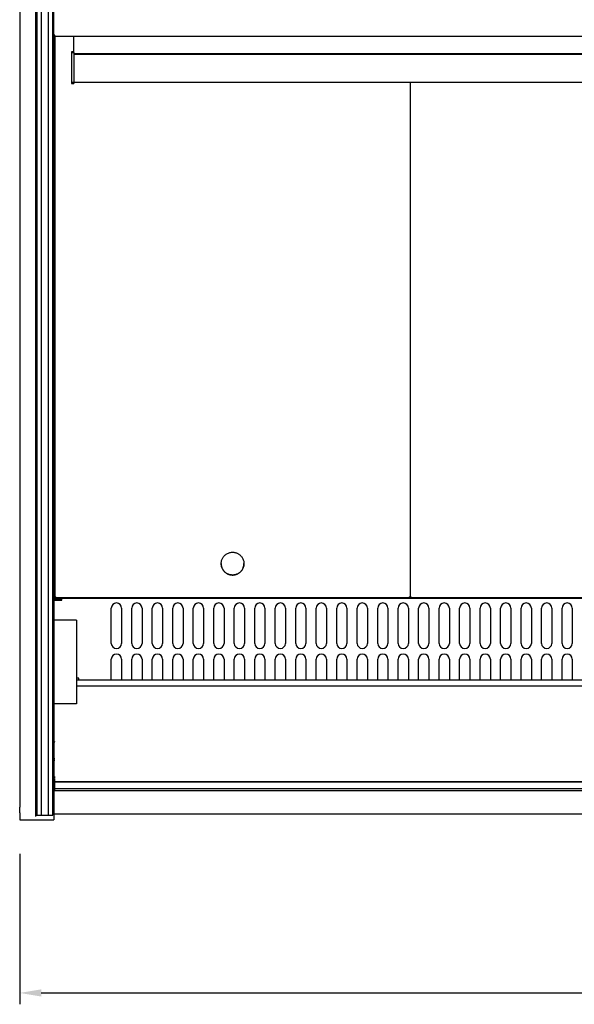
# Model space of a CAD drawing. Units: millimetres. Extents: x 236 to 17191, y -639 to 11880.
# Drawn here: x 9356 to 9843, y 7880 to 8745 of the extents above; entities that cross this region are included whole.
import ezdxf

# ---------------------------------------------------------------- set-up
doc = ezdxf.new("R2010")
doc.units = ezdxf.units.MM
for name, color, linetype in [('602X88_938_', 7, 'Continuous'), ('609V26_938_', 7, 'Continuous'), ('COTAS', 1, 'Continuous')]:
    doc.layers.add(name, color=color, linetype=linetype)
doc.styles.get("Standard").update_dxf_attribs({"font": 'romans.shx'})
doc.dimstyles.new('JUAN4', dxfattribs={"dimtxt": 30, "dimasz": 19, "dimexe": 10, "dimexo": 30, "dimgap": 10, "dimtad": 3, "dimdec": 1, "dimdsep": 46, "dimtxsty": 'Standard', "dimcen": 5, "dimclrd": 256, "dimclre": 256, "dimclrt": 1, "dimadec": 0, "dimazin": 0, "dimtp": 0.5, "dimtm": 0.5, "dimtfac": 0.125, "dimtdec": 1, "dimtofl": 0, "dimtmove": 0, "dimatfit": 0, "dimfxl": 1, "dimtolj": 1, "dimtzin": 0, "dimarcsym": 0})

# ---------------------------------------------------------------- blocks, each defined once
blk = doc.blocks.new('SE9')
at = {"layer": '609V26_938_', "color": 7, "linetype": 'Continuous'}
for p, q in [((-468, -482.93), (-468.89, -482.93)), ((469.11, -482.93), (468, -482.93))]:
    blk.add_line(p, q, dxfattribs=at)
blk = doc.blocks.new('SE13')
at = {"layer": '602X88_938_', "color": 7, "linetype": 'Continuous'}
for p, q in [((-468.89, -484.13), (-468, -484.13)), ((468, -484.13), (469.11, -484.13))]:
    blk.add_line(p, q, dxfattribs=at)
blk = doc.blocks.new('*D364')
at = {"layer": 'COTAS', "lineweight": -2}
for p, q in [((9356.2, 8012.37), (9356.2, 7880.28)), ((11916.22, 8014.87), (11916.22, 7880.28)), ((9375.2, 7890.28), (11897.22, 7890.28))]:
    blk.add_line(p, q, dxfattribs=at)
at = {"layer": 'COTAS'}
for points in [[(9375.2, 7893.45), (9375.2, 7887.12), (9356.2, 7890.28)], [(11897.22, 7893.45), (11897.22, 7887.12), (11916.22, 7890.28)]]:
    blk.add_solid(points, dxfattribs=at)
at = {"layer": 'Defpoints', "color": 0}
for p in [(11916.22, 8044.87), (9356.2, 8042.37), (11916.22, 7890.28)]:
    blk.add_point(p, dxfattribs=at)
at = {"layer": 'COTAS', "color": 1, "insert": (10636.21, 7915.28), "char_height": 30, "attachment_point": 5}
blk.add_mtext('\\A1;2560', dxfattribs=at)

msp = doc.modelspace()

# ---------------------------------------------------------------- linework, layer by layer
at = {"color": 7, "linetype": 'Continuous'}
for p, q in [((9386.2, 8731.57), (9386.2, 8827.6)), ((9371.1, 8592.5), (9371.1, 8788.56)), ((9371.2, 8788.56), (9371.2, 8592.5)), ((9371.2, 8592.5), (9371.2, 8788.56)), ((9375.2, 8788.56), (9375.2, 8592.5)), ((9375.2, 8788.56), (9375.2, 8592.5)), ((9381.2, 8788.56), (9381.2, 8592.5)), ((9381.2, 8788.56), (9381.2, 8592.5)), ((9385.2, 8788.56), (9385.2, 8592.5)), ((9385.2, 8592.5), (9385.2, 8788.56)), ((9385.3, 8592.5), (9385.3, 8788.56)), ((9356.2, 8767.6), (9356.2, 8053.43)), ((9370.2, 8767.6), (9370.2, 8053.43)), ((9387.01, 8731.57), (9386.2, 8731.57)), ((9386.2, 8731.57), (9386.2, 8050.15)), ((9386.7, 8731.57), (9386.7, 8417.75)), ((9386.7, 8731.57), (9386.7, 8252.53)), ((9386.71, 8731.31), (9386.71, 8731.57)), ((9386.71, 8731.3), (9386.71, 8731.31)), ((9386.71, 8731.31), (9387.01, 8731.31)), ((9386.71, 8731.31), (9387.01, 8731.31)), ((9386.71, 8731.3), (9386.71, 8730.8)), ((9386.71, 8730.8), (11885.71, 8730.8)), ((9387.01, 8730.76), (9387.01, 8730.8)), ((9387.01, 8730.76), (11885.41, 8730.76)), ((9387.1, 8730.76), (9387.1, 8252.53)), ((9387.21, 8730.76), (9387.21, 8238.24)), ((9403.72, 8716.5), (9403.72, 8730.76)), ((9401.72, 8716.93), (9401.72, 8716.06)), ((9403.72, 8716.93), (9401.72, 8716.93)), ((9401.72, 8716.06), (9401.72, 8691.15)), ((9403.72, 8716.06), (9401.72, 8716.06)), ((9403.72, 8716.5), (9403.72, 8716.06)), ((9403.72, 8716.06), (9403.72, 8691.15)), ((9403.72, 8715.5), (11867.72, 8715.5)), ((9403.72, 8715.15), (11867.72, 8715.15)), ((9401.72, 8691.15), (9401.72, 8689.33)), ((9401.72, 8690.33), (11867.72, 8690.33)), ((9401.72, 8689.33), (9403.72, 8689.33)), ((9403.72, 8691.15), (9403.72, 8689.33)), ((9699.21, 8690.33), (9699.21, 8238.24)), ((9699.21, 8690.33), (9699.21, 8238.24)), ((9371.1, 8217.13), (9371.1, 8592.5)), ((9371.2, 8592.5), (9371.2, 8217.13)), ((9375.2, 8592.5), (9375.2, 8217.13)), ((9375.2, 8592.5), (9375.2, 8217.13)), ((9381.2, 8592.5), (9381.2, 8217.13)), ((9381.2, 8592.5), (9381.2, 8217.13)), ((9385.2, 8592.5), (9385.2, 8217.13)), ((9385.3, 8217.13), (9385.3, 8592.5)), ((9386.2, 8417.75), (9386.7, 8417.75)), ((9386.2, 8417.73), (9386.7, 8417.73)), ((9386.7, 8417.75), (9386.7, 8417.73)), ((9386.7, 8417.73), (9386.7, 8406.25)), ((9386.7, 8408.55), (9386.7, 8408.55)), ((9386.7, 8406.25), (9386.2, 8406.25)), ((9386.7, 8405.73), (9386.2, 8405.73)), ((9386.22, 8405.77), (9386.22, 8406.11)), ((9386.22, 8405.77), (9386.53, 8405.77)), ((9386.22, 8405.73), (9386.22, 8405.77)), ((9386.7, 8405.73), (9386.7, 8394.24)), ((9386.7, 8405.73), (9386.7, 8405.73)), ((9386.2, 8394.24), (9386.7, 8394.24)), ((9386.7, 8394.24), (9386.7, 8252.53)), ((9386.21, 8251.72), (9386.21, 8252.53)), ((9386.21, 8236.69), (9386.21, 8251.72)), ((9386.21, 8235.89), (9386.21, 8236.69)), ((9393.21, 8236.69), (9386.21, 8236.69)), ((9393.21, 8235.89), (9386.21, 8235.89)), ((9386.21, 8235.89), (9386.21, 8235.41)), ((9386.21, 8235.41), (9393.21, 8235.41)), ((9386.21, 8217.87), (9386.21, 8235.41)), ((9388.02, 8237.43), (9388.02, 8238.23)), ((9698.4, 8237.43), (9388.02, 8237.43)), ((9393.21, 8235.89), (9393.21, 8236.69)), ((11879.21, 8236.69), (9393.21, 8236.69)), ((9393.21, 8235.41), (9393.21, 8235.89)), ((9698.4, 8238.23), (9698.4, 8237.43)), ((9700.02, 8237.43), (9700.02, 8238.23)), ((10010.4, 8237.43), (9700.02, 8237.43)), ((9436.71, 8197.4), (9436.71, 8228.4)), ((9445.71, 8228.4), (9445.71, 8197.4)), ((9454.71, 8197.4), (9454.71, 8228.4)), ((9463.71, 8228.4), (9463.71, 8197.4)), ((9472.71, 8197.4), (9472.71, 8228.4)), ((9481.71, 8228.4), (9481.71, 8197.4)), ((9490.71, 8197.4), (9490.71, 8228.4)), ((9499.71, 8228.4), (9499.71, 8197.4)), ((9508.71, 8197.4), (9508.71, 8228.4)), ((9517.71, 8228.4), (9517.71, 8197.4)), ((9526.71, 8197.4), (9526.71, 8228.4)), ((9535.71, 8228.4), (9535.71, 8197.4)), ((9544.71, 8197.4), (9544.71, 8228.4)), ((9553.71, 8228.4), (9553.71, 8197.4)), ((9562.71, 8197.4), (9562.71, 8228.4)), ((9571.71, 8228.4), (9571.71, 8197.4)), ((9580.71, 8197.4), (9580.71, 8228.4)), ((9589.71, 8228.4), (9589.71, 8197.4)), ((9598.71, 8197.4), (9598.71, 8228.4)), ((9607.71, 8228.4), (9607.71, 8197.4)), ((9616.71, 8197.4), (9616.71, 8228.4)), ((9625.71, 8228.4), (9625.71, 8197.4)), ((9634.71, 8197.4), (9634.71, 8228.4)), ((9643.71, 8228.4), (9643.71, 8197.4)), ((9652.71, 8197.4), (9652.71, 8228.4)), ((9661.71, 8228.4), (9661.71, 8197.4)), ((9670.71, 8197.4), (9670.71, 8228.4)), ((9679.71, 8228.4), (9679.71, 8197.4)), ((9688.71, 8197.4), (9688.71, 8228.4)), ((9697.71, 8228.4), (9697.71, 8197.4)), ((9706.71, 8197.4), (9706.71, 8228.4)), ((9715.71, 8228.4), (9715.71, 8197.4)), ((9724.71, 8197.4), (9724.71, 8228.4)), ((9733.71, 8228.4), (9733.71, 8197.4)), ((9742.71, 8197.4), (9742.71, 8228.4)), ((9751.71, 8228.4), (9751.71, 8197.4)), ((9760.71, 8197.4), (9760.71, 8228.4)), ((9769.71, 8228.4), (9769.71, 8197.4)), ((9778.71, 8197.4), (9778.71, 8228.4)), ((9787.71, 8228.4), (9787.71, 8197.4)), ((9796.71, 8197.4), (9796.71, 8228.4)), ((9805.71, 8228.4), (9805.71, 8197.4)), ((9814.71, 8197.4), (9814.71, 8228.4)), ((9823.71, 8228.4), (9823.71, 8197.4)), ((9832.71, 8197.4), (9832.71, 8228.4)), ((9841.71, 8228.4), (9841.71, 8197.4)), ((9386.21, 8217.87), (9386.21, 8206.8)), ((9406.21, 8217.87), (9386.21, 8217.87)), ((9406.21, 8217.87), (9406.21, 8206.8)), ((9371.1, 8050.23), (9371.1, 8217.13)), ((9371.2, 8217.13), (9371.2, 8050.23)), ((9371.2, 8050.23), (9371.2, 8217.13)), ((9375.2, 8217.13), (9375.2, 8050.23)), ((9375.2, 8217.13), (9375.2, 8050.23)), ((9381.2, 8217.13), (9381.2, 8050.23)), ((9381.2, 8217.13), (9381.2, 8050.23)), ((9385.2, 8217.13), (9385.2, 8050.23)), ((9385.2, 8050.23), (9385.2, 8217.13)), ((9385.3, 8050.23), (9385.3, 8217.13)), ((9386.21, 8206.8), (9386.21, 8162.95)), ((9406.21, 8206.8), (9406.21, 8162.95)), ((9436.71, 8165.07), (9436.71, 8183.4)), ((9445.71, 8183.4), (9445.71, 8165.07)), ((9454.71, 8165.07), (9454.71, 8183.4)), ((9463.71, 8183.4), (9463.71, 8165.07)), ((9472.71, 8165.07), (9472.71, 8183.4)), ((9481.71, 8183.4), (9481.71, 8165.07)), ((9490.71, 8165.07), (9490.71, 8183.4)), ((9499.71, 8183.4), (9499.71, 8165.07)), ((9508.71, 8165.07), (9508.71, 8183.4)), ((9517.71, 8183.4), (9517.71, 8165.07)), ((9526.71, 8165.07), (9526.71, 8183.4)), ((9535.71, 8183.4), (9535.71, 8165.07)), ((9544.71, 8165.07), (9544.71, 8183.4)), ((9553.71, 8183.4), (9553.71, 8165.07)), ((9562.71, 8165.07), (9562.71, 8183.4)), ((9571.71, 8183.4), (9571.71, 8165.07)), ((9580.71, 8165.07), (9580.71, 8183.4)), ((9589.71, 8183.4), (9589.71, 8165.07)), ((9598.71, 8165.07), (9598.71, 8183.4)), ((9607.71, 8183.4), (9607.71, 8165.07)), ((9616.71, 8165.07), (9616.71, 8183.4)), ((9625.71, 8183.4), (9625.71, 8165.07)), ((9634.71, 8165.07), (9634.71, 8183.4)), ((9643.71, 8183.4), (9643.71, 8165.07)), ((9652.71, 8165.07), (9652.71, 8183.4)), ((9661.71, 8183.4), (9661.71, 8165.07)), ((9670.71, 8165.07), (9670.71, 8183.4)), ((9679.71, 8183.4), (9679.71, 8165.07)), ((9688.71, 8165.07), (9688.71, 8183.4)), ((9697.71, 8183.4), (9697.71, 8165.07)), ((9706.71, 8165.07), (9706.71, 8183.4)), ((9715.71, 8183.4), (9715.71, 8165.07)), ((9724.71, 8165.07), (9724.71, 8183.4)), ((9733.71, 8183.4), (9733.71, 8165.07)), ((9742.71, 8165.07), (9742.71, 8183.4)), ((9751.71, 8183.4), (9751.71, 8165.07)), ((9760.71, 8165.07), (9760.71, 8183.4)), ((9769.71, 8183.4), (9769.71, 8165.07)), ((9778.71, 8165.07), (9778.71, 8183.4)), ((9787.71, 8183.4), (9787.71, 8165.07)), ((9796.71, 8165.07), (9796.71, 8183.4)), ((9805.71, 8183.4), (9805.71, 8165.07)), ((9814.71, 8165.07), (9814.71, 8183.4)), ((9823.71, 8183.4), (9823.71, 8165.07)), ((9832.71, 8165.07), (9832.71, 8183.4)), ((9841.71, 8183.4), (9841.71, 8165.07)), ((9386.2, 8177.24), (9386.21, 8177.24)), ((9386.21, 8172.23), (9386.2, 8172.23)), ((9386.21, 8171.74), (9386.2, 8171.74)), ((9386.21, 8167.72), (9386.2, 8167.72)), ((9386.2, 8167.23), (9386.21, 8167.23)), ((9408.21, 8166.7), (9406.21, 8166.7)), ((9408.21, 8166.7), (9406.21, 8166.7)), ((9408.21, 8165.07), (9408.21, 8166.7)), ((9386.21, 8162.95), (9386.21, 8149.53)), ((10626.21, 8165.07), (9406.21, 8165.07)), ((9406.21, 8162.95), (9406.21, 8149.53)), ((10626.21, 8159.76), (9406.21, 8159.76)), ((9386.21, 8149.53), (9386.21, 8144.18)), ((9406.21, 8149.53), (9406.21, 8144.18)), ((9406.21, 8144.18), (9386.21, 8144.18)), ((9386.21, 8127.65), (9386.21, 8144.18)), ((9386.21, 8111.73), (9386.21, 8127.65)), ((9386.22, 8101.06), (9386.22, 8111.59)), ((9386.32, 8107.38), (9386.32, 8108.13)), ((9386.32, 8107.38), (9386.32, 8096.93)), ((9386.21, 8101.06), (9386.21, 8100.81)), ((9386.32, 8101.06), (9386.21, 8101.06)), ((9386.21, 8100.81), (9386.21, 8098.51)), ((9386.21, 8098.51), (9386.21, 8098.26)), ((9386.21, 8098.26), (9386.21, 8098.22)), ((9386.21, 8098.22), (9386.21, 8097.71)), ((9386.21, 8097.71), (9386.21, 8096.66)), ((9386.21, 8096.66), (9386.21, 8096.4)), ((9386.32, 8096.93), (9386.32, 8095.93)), ((9386.21, 8096.4), (9386.21, 8096.29)), ((9386.21, 8096.29), (9386.21, 8094.83)), ((9386.21, 8094.83), (9386.21, 8087.96)), ((9386.21, 8087.96), (9386.21, 8087.03)), ((9386.32, 8095.32), (9386.32, 8095.93)), ((9386.32, 8094.73), (9386.32, 8095.32)), ((9386.21, 8087.03), (9386.21, 8086.78)), ((9386.21, 8086.78), (9386.21, 8084.68)), ((9386.21, 8084.68), (9386.21, 8080.28)), ((9386.21, 8080.28), (9386.21, 8080.27)), ((9386.21, 8080.22), (9386.21, 8080.27)), ((9386.21, 8080.22), (9386.21, 8079.68)), ((9386.21, 8079.68), (9386.21, 8077.89)), ((9387.21, 8078.77), (9387.21, 8080.43)), ((9386.21, 8077.89), (9386.21, 8077.75)), ((9386.21, 8077.75), (9386.21, 8071.37)), ((9386.22, 8067.24), (9386.22, 8071.37)), ((9386.32, 8071.37), (9386.32, 8066.13)), ((9387.21, 8076.83), (9387.21, 8078.22)), ((9387.21, 8076.07), (9387.21, 8076.83)), ((9387.21, 8075.71), (9387.21, 8076.07)), ((9387.21, 8076.07), (11885.21, 8076.07)), ((9387.21, 8075.71), (11885.21, 8075.71)), ((9387.21, 8069.92), (9387.21, 8075.26)), ((9386.22, 8067.24), (9386.32, 8067.24)), ((9386.22, 8067.24), (9386.22, 8059.24)), ((9386.32, 8066.13), (9386.32, 8049.33)), ((9387.21, 8068.1), (9387.21, 8069.92)), ((9387.21, 8069.92), (11885.21, 8069.92)), ((9387.21, 8068.1), (11885.21, 8068.1)), ((9356.2, 8048.5), (9356.2, 8053.43)), ((9370.2, 8053.43), (9370.2, 8048.5)), ((9386.22, 8059.24), (9386.22, 8059.23)), ((9386.22, 8059.24), (9386.32, 8059.24)), ((9386.22, 8059.23), (9386.32, 8059.23)), ((9356.2, 8048.5), (9356.2, 8042.37)), ((9370.2, 8048.5), (9370.2, 8045.16)), ((9371.1, 8046.46), (9371.1, 8050.23)), ((9371.1, 8046.46), (9371.1, 8046.41)), ((9371.1, 8046.41), (9371.2, 8046.41)), ((9371.2, 8050.23), (9371.2, 8046.46)), ((9371.2, 8046.46), (9371.2, 8050.23)), ((9371.2, 8046.41), (9371.2, 8046.46)), ((9371.2, 8046.46), (9371.2, 8046.41)), ((9371.2, 8046.41), (9375.2, 8046.41)), ((9375.2, 8050.23), (9375.2, 8046.46)), ((9375.2, 8050.23), (9375.2, 8046.46)), ((9375.2, 8046.41), (9375.2, 8046.46)), ((9375.2, 8046.41), (9375.2, 8046.46)), ((9375.2, 8046.41), (9381.2, 8046.41)), ((9381.2, 8050.23), (9381.2, 8046.46)), ((9381.2, 8050.23), (9381.2, 8046.46)), ((9381.2, 8046.41), (9381.2, 8046.46)), ((9381.2, 8046.41), (9381.2, 8046.46)), ((9381.2, 8046.41), (9385.2, 8046.41)), ((9385.2, 8050.23), (9385.2, 8046.46)), ((9385.2, 8046.46), (9385.2, 8050.23)), ((9385.2, 8046.41), (9385.2, 8046.46)), ((9385.2, 8046.46), (9385.2, 8046.41)), ((9385.2, 8046.41), (9385.3, 8046.41)), ((9385.3, 8046.46), (9385.3, 8050.23)), ((9385.3, 8046.46), (9385.3, 8046.41)), ((9386.2, 8050.15), (9386.2, 8042.37)), ((9386.2, 8045.16), (9386.2, 8044.87)), ((9386.32, 8049.33), (9386.32, 8047.33)), ((11886.22, 8047.33), (9386.32, 8047.33)), ((9356.2, 8042.37), (9386.2, 8042.37))]:
    msp.add_line(p, q, dxfattribs=at)
for points in [[(9533.21, 8267.42), (9533.23, 8267.96), (9533.28, 8268.53), (9533.36, 8269.11), (9533.48, 8269.69), (9533.63, 8270.29), (9533.84, 8270.89), (9534.08, 8271.48), (9534.37, 8272.08), (9534.7, 8272.66), (9535.08, 8273.23), (9535.5, 8273.78), (9535.97, 8274.31), (9536.48, 8274.8), (9537.02, 8275.27), (9537.6, 8275.69), (9538.21, 8276.07), (9538.85, 8276.41), (9539.51, 8276.7), (9540.18, 8276.94), (9540.87, 8277.14), (9541.55, 8277.28), (9542.24, 8277.37), (9542.93, 8277.41), (9543.6, 8277.41), (9544.26, 8277.36), (9544.9, 8277.27), (9545.51, 8277.15), (9546.11, 8276.99), (9546.68, 8276.8), (9547.22, 8276.58), (9547.73, 8276.34), (9548.21, 8276.07), (9548.68, 8275.79), (9549.15, 8275.46), (9549.61, 8275.1), (9550.06, 8274.71), (9550.49, 8274.27), (9550.91, 8273.8), (9551.3, 8273.29), (9551.67, 8272.74), (9552.01, 8272.16), (9552.32, 8271.55), (9552.58, 8270.91), (9552.8, 8270.24), (9552.98, 8269.56), (9553.11, 8268.85), (9553.19, 8268.14), (9553.21, 8267.42), (9553.19, 8266.69), (9553.11, 8265.98), (9552.98, 8265.28), (9552.8, 8264.59), (9552.58, 8263.92), (9552.32, 8263.28), (9552.01, 8262.67), (9551.67, 8262.09), (9551.3, 8261.54), (9550.91, 8261.03), (9550.49, 8260.56), (9550.06, 8260.12), (9549.61, 8259.73), (9549.15, 8259.37), (9548.68, 8259.04), (9548.21, 8258.76), (9547.73, 8258.49), (9547.22, 8258.25), (9546.68, 8258.03), (9546.11, 8257.84), (9545.51, 8257.68), (9544.9, 8257.56), (9544.26, 8257.47), (9543.6, 8257.42), (9542.93, 8257.42), (9542.24, 8257.46), (9541.55, 8257.55), (9540.87, 8257.7), (9540.18, 8257.89), (9539.51, 8258.13), (9538.85, 8258.42), (9538.21, 8258.76), (9537.6, 8259.14), (9537.02, 8259.56), (9536.48, 8260.03), (9535.97, 8260.52), (9535.5, 8261.05), (9535.08, 8261.6), (9534.7, 8262.17), (9534.37, 8262.75), (9534.08, 8263.35), (9533.84, 8263.94), (9533.63, 8264.54), (9533.48, 8265.14), (9533.36, 8265.72), (9533.28, 8266.3), (9533.23, 8266.87), (9533.21, 8267.42)], [(9533.21, 8267.42), (9533.22, 8266.98), (9533.25, 8266.53), (9533.31, 8266.07), (9533.38, 8265.61), (9533.48, 8265.14), (9533.6, 8264.67), (9533.74, 8264.21), (9533.92, 8263.74), (9534.11, 8263.28), (9534.33, 8262.83), (9534.57, 8262.39), (9534.84, 8261.95), (9535.14, 8261.53), (9535.45, 8261.12), (9535.79, 8260.73), (9536.14, 8260.35), (9536.52, 8260), (9536.91, 8259.66), (9537.32, 8259.35), (9537.74, 8259.06), (9538.18, 8258.79), (9538.62, 8258.54), (9539.07, 8258.32), (9539.53, 8258.13), (9540, 8257.96), (9540.46, 8257.81), (9540.93, 8257.69), (9541.39, 8257.59), (9541.86, 8257.52), (9542.31, 8257.47), (9542.77, 8257.44), (9543.21, 8257.43), (9543.66, 8257.44), (9544.11, 8257.47), (9544.57, 8257.52), (9545.03, 8257.59), (9545.5, 8257.69), (9545.96, 8257.81), (9546.43, 8257.96), (9546.89, 8258.13), (9547.35, 8258.32), (9547.81, 8258.54), (9548.25, 8258.79), (9548.69, 8259.06), (9549.11, 8259.35), (9549.52, 8259.66), (9549.91, 8260), (9550.28, 8260.35), (9550.64, 8260.73), (9550.98, 8261.12), (9551.29, 8261.53), (9551.58, 8261.95), (9551.85, 8262.39), (9552.1, 8262.83), (9552.32, 8263.28), (9552.51, 8263.74), (9552.68, 8264.21), (9552.83, 8264.67), (9552.95, 8265.14), (9553.05, 8265.61), (9553.12, 8266.07), (9553.17, 8266.53), (9553.2, 8266.98), (9553.21, 8267.42)], [(9387.21, 8238.24), (9387.45, 8238.23), (9388.02, 8238.23)], [(9698.4, 8238.23), (9698.98, 8238.23), (9699.21, 8238.24)], [(9699.21, 8238.24), (9699.45, 8238.23), (9700.02, 8238.23)]]:
    msp.add_lwpolyline(points, dxfattribs=at)
for centre, radius, start, end in [((9386.71, 8406.25), 0.51, 180, 270), ((9441.21, 8228.4), 4.5, 0, 180), ((9441.21, 8228.4), 4.5, 0, 180), ((9459.21, 8228.4), 4.5, 0, 180), ((9459.21, 8228.4), 4.5, 0, 180), ((9477.21, 8228.4), 4.5, 0, 180), ((9477.21, 8228.4), 4.5, 0, 180), ((9495.21, 8228.4), 4.5, 0, 180), ((9495.21, 8228.4), 4.5, 0, 180), ((9513.21, 8228.4), 4.5, 0, 180), ((9513.21, 8228.4), 4.5, 0, 180), ((9531.21, 8228.4), 4.5, 0, 180), ((9531.21, 8228.4), 4.5, 0, 180), ((9549.21, 8228.4), 4.5, 0, 180), ((9549.21, 8228.4), 4.5, 0, 180), ((9567.21, 8228.4), 4.5, 0, 180), ((9567.21, 8228.4), 4.5, 0, 180), ((9585.21, 8228.4), 4.5, 0, 180), ((9585.21, 8228.4), 4.5, 0, 180), ((9603.21, 8228.4), 4.5, 0, 180), ((9603.21, 8228.4), 4.5, 0, 180), ((9621.21, 8228.4), 4.5, 0, 180), ((9621.21, 8228.4), 4.5, 0, 180), ((9639.21, 8228.4), 4.5, 0, 180), ((9639.21, 8228.4), 4.5, 0, 180), ((9657.21, 8228.4), 4.5, 0, 180), ((9657.21, 8228.4), 4.5, 0, 180), ((9675.21, 8228.4), 4.5, 0, 180), ((9675.21, 8228.4), 4.5, 0, 180), ((9693.21, 8228.4), 4.5, 0, 180), ((9693.21, 8228.4), 4.5, 0, 180), ((9711.21, 8228.4), 4.5, 0, 180), ((9711.21, 8228.4), 4.5, 0, 180), ((9729.21, 8228.4), 4.5, 0, 180), ((9729.21, 8228.4), 4.5, 0, 180), ((9747.21, 8228.4), 4.5, 0, 180), ((9747.21, 8228.4), 4.5, 0, 180), ((9765.21, 8228.4), 4.5, 0, 180), ((9765.21, 8228.4), 4.5, 0, 180), ((9783.21, 8228.4), 4.5, 0, 180), ((9783.21, 8228.4), 4.5, 0, 180), ((9801.21, 8228.4), 4.5, 0, 180), ((9801.21, 8228.4), 4.5, 0, 180), ((9819.21, 8228.4), 4.5, 0, 180), ((9819.21, 8228.4), 4.5, 0, 180), ((9837.21, 8228.4), 4.5, 0, 180), ((9837.21, 8228.4), 4.5, 0, 180), ((9441.21, 8197.4), 4.5, 180, 0), ((9459.21, 8197.4), 4.5, 180, 0), ((9477.21, 8197.4), 4.5, 180, 0), ((9495.21, 8197.4), 4.5, 180, 0), ((9513.21, 8197.4), 4.5, 180, 0), ((9531.21, 8197.4), 4.5, 180, 0), ((9549.21, 8197.4), 4.5, 180, 0), ((9567.21, 8197.4), 4.5, 180, 0), ((9585.21, 8197.4), 4.5, 180, 0), ((9603.21, 8197.4), 4.5, 180, 0), ((9621.21, 8197.4), 4.5, 180, 0), ((9639.21, 8197.4), 4.5, 180, 0), ((9657.21, 8197.4), 4.5, 180, 0), ((9675.21, 8197.4), 4.5, 180, 0), ((9693.21, 8197.4), 4.5, 180, 0), ((9711.21, 8197.4), 4.5, 180, 0), ((9729.21, 8197.4), 4.5, 180, 0), ((9747.21, 8197.4), 4.5, 180, 0), ((9765.21, 8197.4), 4.5, 180, 0), ((9783.21, 8197.4), 4.5, 180, 0), ((9801.21, 8197.4), 4.5, 180, 0), ((9819.21, 8197.4), 4.5, 180, 0), ((9837.21, 8197.4), 4.5, 180, 0), ((9441.21, 8183.4), 4.5, 0, 180), ((9441.21, 8183.4), 4.5, 0, 180), ((9459.21, 8183.4), 4.5, 0, 180), ((9459.21, 8183.4), 4.5, 0, 180), ((9477.21, 8183.4), 4.5, 0, 180), ((9477.21, 8183.4), 4.5, 0, 180), ((9495.21, 8183.4), 4.5, 0, 180), ((9495.21, 8183.4), 4.5, 0, 180), ((9513.21, 8183.4), 4.5, 0, 180), ((9513.21, 8183.4), 4.5, 0, 180), ((9531.21, 8183.4), 4.5, 0, 180), ((9531.21, 8183.4), 4.5, 0, 180), ((9549.21, 8183.4), 4.5, 0, 180), ((9549.21, 8183.4), 4.5, 0, 180), ((9567.21, 8183.4), 4.5, 0, 180), ((9567.21, 8183.4), 4.5, 0, 180), ((9585.21, 8183.4), 4.5, 0, 180), ((9585.21, 8183.4), 4.5, 0, 180), ((9603.21, 8183.4), 4.5, 0, 180), ((9603.21, 8183.4), 4.5, 0, 180), ((9621.21, 8183.4), 4.5, 0, 180), ((9621.21, 8183.4), 4.5, 0, 180), ((9639.21, 8183.4), 4.5, 0, 180), ((9639.21, 8183.4), 4.5, 0, 180), ((9657.21, 8183.4), 4.5, 0, 180), ((9657.21, 8183.4), 4.5, 0, 180), ((9675.21, 8183.4), 4.5, 0, 180), ((9675.21, 8183.4), 4.5, 0, 180), ((9693.21, 8183.4), 4.5, 0, 180), ((9693.21, 8183.4), 4.5, 0, 180), ((9711.21, 8183.4), 4.5, 0, 180), ((9711.21, 8183.4), 4.5, 0, 180), ((9729.21, 8183.4), 4.5, 0, 180), ((9729.21, 8183.4), 4.5, 0, 180), ((9747.21, 8183.4), 4.5, 0, 180), ((9747.21, 8183.4), 4.5, 0, 180), ((9765.21, 8183.4), 4.5, 0, 180), ((9765.21, 8183.4), 4.5, 0, 180), ((9783.21, 8183.4), 4.5, 0, 180), ((9783.21, 8183.4), 4.5, 0, 180), ((9801.21, 8183.4), 4.5, 0, 180), ((9801.21, 8183.4), 4.5, 0, 180), ((9819.21, 8183.4), 4.5, 0, 180), ((9819.21, 8183.4), 4.5, 0, 180), ((9837.21, 8183.4), 4.5, 0, 180), ((9837.21, 8183.4), 4.5, 0, 180), ((9387.21, 8111.73), 1, 180, 270)]:
    msp.add_arc(centre, radius, start, end, dxfattribs=at)

# ---------------------------------------------------------------- block references
for name in ['SE9', 'SE13']:
    msp.add_blockref(name, (9855.21, 8578.86))

# ---------------------------------------------------------------- dimensions: what is measured, and where the dimension line sits
at = {"layer": 'COTAS'}
dim = msp.add_linear_dim(base=(11916.22, 7890.28), p1=(9356.2, 8042.37), p2=(11916.22, 8044.87), dimstyle='JUAN4', dxfattribs=at)
dim.commit()
dim.dimension.update_dxf_attribs({"geometry": '*D364', "text_midpoint": (10636.21, 7915.28)})

doc.saveas('drawing.dxf')
